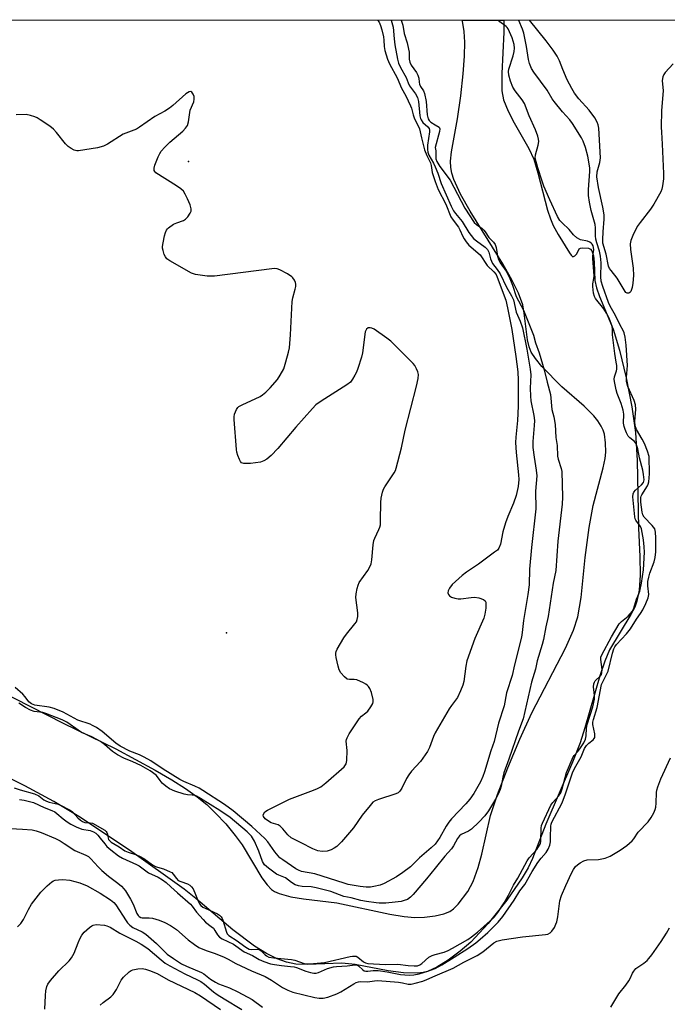
# Model space of a CAD drawing. Units: inches. Extents: x 1273765 to 1279765, y 529451 to 533452.
# Drawn here: x 1274865 to 1275076, y 533131 to 533452 of the extents above; entities that cross this region are included whole.
import ezdxf

# ---------------------------------------------------------------- set-up
doc = ezdxf.new("R2010")
doc.units = ezdxf.units.IN
doc.header["$MEASUREMENT"] = 0
for name, color, linetype in [('ELEV-Spot Elevation', 7, 'Continuous'), ('HYDRO-Stream Poly Centerlines', 142, 'Continuous'), ('HYDRO-Water Body', 4, 'Continuous'), ('NTRL-Trees', 3, 'Continuous'), ('Undefined', 1, 'Continuous')]:
    doc.layers.add(name, color=color, linetype=linetype)

msp = doc.modelspace()

# ---------------------------------------------------------------- linework, layer by layer
at = {"layer": 'ELEV-Spot Elevation'}
for p in [(1274919.7, 533405.4, 330.32), (1274932, 533251.9, 329.4)]:
    msp.add_point(p, dxfattribs=at)
at = {"layer": 'HYDRO-Stream Poly Centerlines'}
for points in [[(1275022.34, 533451.45), (1275022.34, 533447.51), (1275021.76, 533434.09), (1275021.76, 533428.37), (1275022.32, 533425.48), (1275023.75, 533421.78), (1275025.72, 533417.95), (1275030.47, 533409.63), (1275032.12, 533406.14), (1275033.5, 533401.72), (1275036.64, 533389.58), (1275037.57, 533386.7), (1275038.47, 533384.54), (1275040.08, 533381.65), (1275043.82, 533375.68), (1275044.32, 533374.92), (1275044.89, 533374.4), (1275045.55, 533374.72), (1275046.17, 533375.36), (1275046.91, 533376.96), (1275047.36, 533377.22), (1275048, 533377.34), (1275050, 533377.18), (1275050.61, 533376.89), (1275051.07, 533376.36), (1275051.62, 533374.74), (1275051.83, 533372.62), (1275052.03, 533366.61), (1275052.59, 533364.28), (1275053.56, 533361.44), (1275058.01, 533350.77), (1275060.09, 533343.93), (1275062.24, 533334.98), (1275064.06, 533325.57), (1275065.27, 533317.13), (1275065.83, 533308.03), (1275066.23, 533286.01), (1275066.69, 533276.74), (1275066.76, 533270.72), (1275066.45, 533265.77), (1275065.75, 533262.2), (1275065.01, 533260.28), (1275063.76, 533257.85), (1275056.84, 533246.36), (1275055.27, 533242.73), (1275053.6, 533237.9), (1275048.78, 533220.96), (1275047.23, 533216.08), (1275044.72, 533209.8), (1275036.08, 533189.68), (1275031.74, 533178.42), (1275030.26, 533175.41), (1275028.4, 533172.2), (1275023.39, 533164.86), (1275017.29, 533157.26), (1275011.58, 533151.2), (1275008.15, 533148.26), (1275004.22, 533145.38), (1275000.52, 533143.09), (1274997.51, 533141.7), (1274996.08, 533141.31), (1274994.22, 533141.08), (1274989.7, 533141.19), (1274984.74, 533141.9), (1274973.94, 533143.94), (1274969.61, 533144.4), (1274958.57, 533143.95), (1274954.61, 533144.04), (1274951.63, 533144.65), (1274948.53, 533145.78), (1274945.04, 533147.53), (1274941.18, 533149.94), (1274934.11, 533155.23), (1274922.02, 533165.47), (1274918.28, 533168.45), (1274900.42, 533181.16), (1274883.98, 533192.09), (1274875.86, 533196.97), (1274866.42, 533202.1), (1274856.81, 533206.84)], [(1274857.45, 533233.36), (1274878.85, 533222.51), (1274896.02, 533214.12), (1274908.86, 533207.26), (1274914.27, 533204.09), (1274918.65, 533201.29), (1274922.53, 533198.54), (1274925.6, 533196.05), (1274928.5, 533193.24), (1274931.78, 533189.69), (1274934.91, 533185.98), (1274937.19, 533182.93), (1274943.57, 533172.18), (1274945.26, 533169.88), (1274946.73, 533168.39), (1274947.73, 533167.71), (1274949.18, 533167.03), (1274953.02, 533165.94), (1274957.08, 533165.29), (1274967.98, 533164.05), (1274985.29, 533160.29), (1274989.88, 533159.55), (1274993.35, 533159.27), (1274996.58, 533159.38), (1274999.97, 533159.79), (1275002.84, 533160.43), (1275004.84, 533161.23), (1275006, 533162.07), (1275007.52, 533163.61), (1275010.7, 533167.74), (1275012.44, 533170.97), (1275014.05, 533175.51), (1275015.18, 533179.81), (1275018.08, 533192.48), (1275020.32, 533199.28), (1275023.64, 533207.97), (1275027.59, 533217.34), (1275031.53, 533225.9), (1275042.47, 533246.97), (1275045.05, 533252.82), (1275046.49, 533257.16), (1275047.57, 533263.4), (1275048.88, 533276.48), (1275050.21, 533286.27), (1275051.49, 533293.41), (1275054.76, 533305.64), (1275055.38, 533308.68), (1275055.61, 533310.77), (1275055.53, 533313.84), (1275055.18, 533316.63), (1275054.78, 533317.94), (1275054.13, 533319.27), (1275053.04, 533320.92), (1275051.69, 533322.56), (1275048.5, 533325.75), (1275041.3, 533332.04), (1275034.79, 533338.6), (1275032.65, 533341.22), (1275031.33, 533343.33), (1275030.68, 533345.02), (1275030.14, 533347.37), (1275029.03, 533355.97), (1275028.52, 533358.73), (1275027.18, 533362.48), (1275025.01, 533366.91), (1275022.04, 533372.08), (1275017.24, 533379.79), (1275011.39, 533389.18), (1275008.24, 533394.8), (1275006.12, 533399.54), (1275005.47, 533401.58), (1275005.11, 533403.44), (1275005.05, 533405.49), (1275005.34, 533408.55), (1275007.28, 533419.28), (1275008.36, 533426.79), (1275009.18, 533433.99), (1275009.6, 533439.66), (1275009.67, 533444.24), (1275009.41, 533447.73), (1275008.91, 533451.08), (1275008.83, 533451.45)]]:
    msp.add_lwpolyline(points, dxfattribs=at)
at = {"layer": 'HYDRO-Water Body'}
msp.add_lwpolyline([(1274857.45, 533233.36), (1274878.85, 533222.51), (1274896.02, 533214.12), (1274908.86, 533207.26), (1274914.27, 533204.09), (1274918.65, 533201.29), (1274922.53, 533198.54), (1274925.6, 533196.05), (1274928.5, 533193.24), (1274931.78, 533189.69), (1274934.91, 533185.98), (1274937.19, 533182.93), (1274943.57, 533172.18), (1274945.26, 533169.88), (1274946.73, 533168.39), (1274947.73, 533167.71), (1274949.18, 533167.03), (1274953.02, 533165.94), (1274957.08, 533165.29), (1274967.98, 533164.05), (1274985.29, 533160.29), (1274989.88, 533159.55), (1274993.35, 533159.27), (1274996.58, 533159.38), (1274999.97, 533159.79), (1275002.84, 533160.43), (1275004.84, 533161.23), (1275006, 533162.07), (1275007.52, 533163.61), (1275010.7, 533167.74), (1275012.44, 533170.97), (1275014.05, 533175.51), (1275015.18, 533179.81), (1275018.08, 533192.48), (1275020.32, 533199.28), (1275023.64, 533207.97), (1275027.59, 533217.34), (1275031.53, 533225.9), (1275042.47, 533246.97), (1275045.05, 533252.82), (1275046.49, 533257.16), (1275047.57, 533263.4), (1275048.88, 533276.48), (1275050.21, 533286.27), (1275051.49, 533293.41), (1275054.76, 533305.64), (1275055.38, 533308.68), (1275055.61, 533310.77), (1275055.53, 533313.84), (1275055.18, 533316.63), (1275054.78, 533317.94), (1275054.13, 533319.27), (1275053.04, 533320.92), (1275051.69, 533322.56), (1275048.5, 533325.75), (1275041.3, 533332.04), (1275034.79, 533338.6), (1275032.65, 533341.22), (1275031.33, 533343.33), (1275030.68, 533345.02), (1275030.14, 533347.37), (1275029.03, 533355.97), (1275028.52, 533358.73), (1275027.18, 533362.48), (1275025.01, 533366.91), (1275022.04, 533372.08), (1275017.24, 533379.79), (1275011.39, 533389.18), (1275008.24, 533394.8), (1275006.12, 533399.54), (1275005.47, 533401.58), (1275005.11, 533403.44), (1275005.05, 533405.49), (1275005.34, 533408.55), (1275007.28, 533419.28), (1275008.36, 533426.79), (1275009.18, 533433.99), (1275009.6, 533439.66), (1275009.67, 533444.24), (1275009.41, 533447.73), (1275008.91, 533451.08), (1275008.83, 533451.45), (1275022.34, 533451.45), (1275022.34, 533447.51), (1275021.76, 533434.09), (1275021.76, 533428.37), (1275022.32, 533425.48), (1275023.75, 533421.78), (1275025.72, 533417.95), (1275030.47, 533409.63), (1275032.12, 533406.14), (1275033.5, 533401.72), (1275036.64, 533389.58), (1275037.57, 533386.7), (1275038.47, 533384.54), (1275040.08, 533381.65), (1275043.82, 533375.68), (1275044.32, 533374.92), (1275044.89, 533374.4), (1275045.55, 533374.72), (1275046.17, 533375.36), (1275046.91, 533376.96), (1275047.36, 533377.22), (1275048, 533377.34), (1275050, 533377.18), (1275050.61, 533376.89), (1275051.07, 533376.36), (1275051.62, 533374.74), (1275051.83, 533372.62), (1275052.03, 533366.61), (1275052.59, 533364.28), (1275053.56, 533361.44), (1275058.01, 533350.77), (1275060.09, 533343.93), (1275062.24, 533334.98), (1275064.06, 533325.57), (1275065.27, 533317.13), (1275065.83, 533308.03), (1275066.23, 533286.01), (1275066.69, 533276.74), (1275066.76, 533270.72), (1275066.45, 533265.77), (1275065.75, 533262.2), (1275065.01, 533260.28), (1275063.76, 533257.85), (1275056.84, 533246.36), (1275055.27, 533242.73), (1275053.6, 533237.9), (1275048.78, 533220.96), (1275047.23, 533216.08), (1275044.72, 533209.8), (1275036.08, 533189.68), (1275031.74, 533178.42), (1275030.26, 533175.41), (1275028.4, 533172.2), (1275023.39, 533164.86), (1275017.29, 533157.26), (1275011.58, 533151.2), (1275008.15, 533148.26), (1275004.22, 533145.38), (1275000.52, 533143.09), (1274997.51, 533141.7), (1274996.08, 533141.31), (1274994.22, 533141.08), (1274989.7, 533141.19), (1274984.74, 533141.9), (1274973.94, 533143.94), (1274969.61, 533144.4), (1274958.57, 533143.95), (1274954.61, 533144.04), (1274951.63, 533144.65), (1274948.53, 533145.78), (1274945.04, 533147.53), (1274941.18, 533149.94), (1274934.11, 533155.23), (1274922.02, 533165.47), (1274918.28, 533168.45), (1274900.42, 533181.16), (1274883.98, 533192.09), (1274875.86, 533196.97), (1274866.42, 533202.1), (1274856.81, 533206.84)], dxfattribs=at)
at = {"layer": 'NTRL-Trees'}
msp.add_polyline3d([(1273764.85, 532327.05, 0), (1273764.94, 533451.58, 0), (1276866.55, 533451.27, 0)], dxfattribs=at)
at = {"layer": 'Undefined'}
msp.add_line((1275000, 533409.93, 326), (1275000, 533409.91, 326), dxfattribs=at)
for points, elevation in [([(1274981.28, 533451.46), (1274981.75, 533450.72), (1274982.22, 533449.73), (1274982.66, 533448.33), (1274983.19, 533446.03), (1274983.33, 533444.94), (1274983.45, 533442.81), (1274983.65, 533441.52), (1274984.46, 533438.7), (1274985.1, 533437.21), (1274987.59, 533432.66), (1274989.1, 533429.33), (1274990.48, 533426.79), (1274992.01, 533423.55), (1274992.3, 533422.73), (1274992.81, 533420.57), (1274993.13, 533419.6), (1274994.92, 533416), (1274995.51, 533413.15), (1274996.59, 533409.25), (1274997.25, 533407.35), (1274998.46, 533404.96), (1274998.68, 533404.12), (1274999.08, 533401.8), (1275000, 533398.94)], 330), ([(1274985.67, 533451.46), (1274986.32, 533449.1), (1274986.64, 533445.38), (1274986.9, 533443.41), (1274987.72, 533438.71), (1274988.06, 533437.41), (1274988.71, 533435.98), (1274990.54, 533432.71), (1274991.18, 533430.98), (1274991.61, 533430.05), (1274993.57, 533427.46), (1274994.27, 533426.26), (1274994.6, 533424.91), (1274995.05, 533420.25), (1274995.24, 533419.43), (1274995.43, 533418.97), (1274996.02, 533418.15), (1274997.67, 533416.73), (1274998.06, 533416.15), (1274998.16, 533415.64), (1274998.15, 533415.1), (1274997.47, 533410.75), (1274997.47, 533409.3), (1274997.64, 533408.45), (1274997.98, 533407.45), (1274999.46, 533404.82), (1275000, 533403.71)], 328), ([(1274988.91, 533451.46), (1274989.43, 533449.83), (1274989.96, 533447.08), (1274990.85, 533444.08), (1274991.38, 533441.99), (1274991.51, 533440.96), (1274991.52, 533438.69), (1274991.71, 533437.72), (1274992.17, 533436.72), (1274993.91, 533434.39), (1274994.42, 533433.57), (1274994.74, 533432.54), (1274994.79, 533431.2), (1274994.92, 533430.56), (1274995.28, 533429.85), (1274996.17, 533428.44), (1274996.54, 533427.58), (1274997.03, 533424.98), (1274997.43, 533420.57), (1274997.74, 533419.32), (1274998.05, 533418.75), (1274998.58, 533418.19), (1275000, 533417.31)], 326), ([(1275000, 533147.2), (1275003, 533147.98), (1275004.3, 533148.48), (1275005.7, 533149.2), (1275010.69, 533152.11), (1275011.86, 533152.93), (1275013.8, 533154.49), (1275017.94, 533158.13), (1275019.2, 533159.34), (1275020.42, 533160.87), (1275022.49, 533163.96), (1275023.91, 533166.49), (1275025.52, 533169.73), (1275026.89, 533172.08), (1275029.94, 533177.66), (1275030.67, 533178.63), (1275033.12, 533181.42), (1275034.02, 533182.79), (1275034.27, 533183.38), (1275034.43, 533184.05), (1275034.5, 533188.33), (1275034.64, 533189.14), (1275034.95, 533189.99), (1275037.73, 533195.84), (1275038.33, 533196.63), (1275040.23, 533198.72), (1275040.94, 533199.79), (1275041.4, 533201.09), (1275042.8, 533206.42), (1275045, 533211.57), (1275045.25, 533211.98), (1275046.35, 533213.15), (1275047.15, 533214.21), (1275048.39, 533216.15), (1275048.93, 533217.31), (1275049.17, 533218.37), (1275049.35, 533220.94), (1275049.54, 533222.08), (1275051.35, 533227.88), (1275051.94, 533230.28), (1275051.96, 533231.5), (1275051.56, 533234.39), (1275051.64, 533235.37), (1275051.86, 533235.91), (1275052.11, 533236.29), (1275053.91, 533237.95), (1275054.19, 533238.38), (1275054.35, 533238.87), (1275054.37, 533240.01), (1275053.92, 533243.29), (1275054, 533243.99), (1275054.27, 533244.81), (1275057.41, 533250.61), (1275059.99, 533254.81), (1275060.7, 533255.58), (1275062.85, 533257.38), (1275063.58, 533258.09), (1275064.3, 533259.03), (1275064.73, 533260), (1275065.55, 533262.93), (1275066.35, 533264.66), (1275066.65, 533265.48), (1275067.24, 533268.09), (1275067.83, 533272.44), (1275068.16, 533278.19), (1275068.11, 533279.89), (1275067.89, 533282.2), (1275067.2, 533285.79), (1275066.85, 533286.57), (1275065.39, 533288.58), (1275065.16, 533289.07), (1275065.01, 533289.65), (1275064.39, 533296.16), (1275064.49, 533297.17), (1275064.76, 533297.76), (1275065.3, 533298.38), (1275067.23, 533300.1), (1275067.87, 533300.92), (1275068.08, 533301.77), (1275067.92, 533303.5), (1275067.62, 533304.94), (1275066.6, 533308.86), (1275066, 533311.88), (1275065.6, 533313.2), (1275065.33, 533313.73), (1275064.9, 533314.25), (1275063.45, 533315.39), (1275062.92, 533315.93), (1275062.28, 533317.04), (1275061.86, 533318.1), (1275061.56, 533319.15), (1275061.39, 533320.2), (1275061.42, 533323.14), (1275061.25, 533324.44), (1275060.64, 533326.6), (1275059.3, 533329.9), (1275058.94, 533331.09), (1275058.38, 533333.8), (1275058.3, 533334.54), (1275058.39, 533335.27), (1275059.11, 533337.22), (1275059.17, 533337.8), (1275059.13, 533338.93), (1275059.02, 533340.09), (1275058.54, 533342.88), (1275057.84, 533348.14), (1275057.77, 533348.98), (1275057.8, 533350.83), (1275057.63, 533351.82), (1275056.65, 533354.36), (1275055.85, 533356.06), (1275054.98, 533357.4), (1275052.28, 533360.78), (1275051.92, 533361.49), (1275051.62, 533362.5), (1275051.35, 533364.7), (1275051.4, 533365.56), (1275051.74, 533367.32), (1275051.79, 533368.19), (1275051.33, 533373.77), (1275051.36, 533374.64), (1275051.68, 533376.66), (1275051.63, 533377.44), (1275051.5, 533377.91), (1275051.17, 533378.53), (1275050.8, 533378.86), (1275050.35, 533379.13), (1275049.6, 533379.41), (1275047.38, 533379.86), (1275046.16, 533380.58), (1275045.1, 533381.55), (1275043.7, 533383.24), (1275041.42, 533385.38), (1275040.66, 533386.21), (1275039.91, 533387.46), (1275037.36, 533392.88), (1275035.43, 533397.36), (1275034.82, 533398.95), (1275033.4, 533403.38), (1275032.62, 533406.48), (1275032.7, 533407.59), (1275033.51, 533410.73), (1275033.73, 533411.87), (1275033.71, 533412.68), (1275033.47, 533413.64), (1275032.68, 533415.76), (1275030.68, 533420.26), (1275029.11, 533424.3), (1275028.4, 533425.47), (1275026.11, 533428.42), (1275025.36, 533429.56), (1275024.53, 533431.6), (1275024, 533433.49), (1275023.86, 533434.68), (1275023.96, 533435.46), (1275025.4, 533439.82), (1275025.74, 533441.2), (1275025.82, 533442.34), (1275025.7, 533443.5), (1275025.11, 533445.71), (1275023.78, 533448.6), (1275023.48, 533449.03), (1275023.09, 533449.4), (1275021.06, 533450.89), (1275020.67, 533451.45)], 326), ([(1275000, 533142.67), (1275002.15, 533143.82), (1275006.23, 533146.3), (1275010.6, 533149.16), (1275013.21, 533150.99), (1275014.72, 533152.18), (1275017.17, 533154.35), (1275020.56, 533157.76), (1275022.03, 533159.51), (1275025.7, 533164.86), (1275027.56, 533167.87), (1275029.21, 533169.94), (1275031.64, 533174.19), (1275033.47, 533177.16), (1275034.51, 533178.54), (1275036.15, 533180.43), (1275036.83, 533181.51), (1275037.32, 533182.77), (1275037.55, 533183.84), (1275037.63, 533185.27), (1275037.66, 533189.03), (1275037.75, 533189.64), (1275037.97, 533190.32), (1275041.37, 533196.54), (1275042.49, 533199.5), (1275044.74, 533206.3), (1275045.42, 533207.73), (1275047.61, 533211.56), (1275048.6, 533214.24), (1275049.31, 533215.26), (1275050.05, 533215.97), (1275051.52, 533217.14), (1275051.83, 533217.53), (1275051.97, 533217.87), (1275052.03, 533218.29), (1275051.98, 533219.01), (1275051.4, 533222.13), (1275051.41, 533222.84), (1275051.54, 533223.67), (1275052.76, 533227.58), (1275054.15, 533235.14), (1275055.87, 533238.4), (1275056.32, 533239.47), (1275057.81, 533245.35), (1275058.24, 533246.72), (1275058.56, 533247.38), (1275059.06, 533248.11), (1275062.34, 533251.61), (1275063.64, 533253.19), (1275065.59, 533256.42), (1275066.94, 533258.2), (1275067.64, 533259.37), (1275068.66, 533261.44), (1275069.43, 533263.31), (1275069.63, 533264.4), (1275069.3, 533267.2), (1275069.31, 533268.63), (1275069.56, 533270.01), (1275069.91, 533271.37), (1275071.32, 533275.07), (1275071.7, 533276.45), (1275071.88, 533278.3), (1275071.9, 533282.91), (1275071.82, 533284.69), (1275071.71, 533285.25), (1275071.51, 533285.75), (1275070.69, 533286.84), (1275068.1, 533289.61), (1275067.67, 533290.34), (1275067.43, 533291.22), (1275067.04, 533294.43), (1275067.01, 533295.98), (1275067.11, 533296.43), (1275067.32, 533296.89), (1275069.13, 533299.79), (1275069.36, 533300.32), (1275069.56, 533301.13), (1275069.79, 533303.67), (1275069.69, 533309.39), (1275069.22, 533311.12), (1275068.21, 533313.55), (1275067.44, 533315.03), (1275065.61, 533318.16), (1275065.15, 533319.33), (1275065.09, 533320.74), (1275065.38, 533324.79), (1275065.28, 533326.16), (1275064.83, 533327.55), (1275062.78, 533332.11), (1275062.5, 533332.94), (1275062.36, 533333.72), (1275062.32, 533335.11), (1275062.6, 533337.71), (1275062.62, 533338.97), (1275062.17, 533345.62), (1275061.85, 533348.2), (1275061.59, 533349.6), (1275061.3, 533350.35), (1275060.27, 533352.12), (1275058.78, 533355.31), (1275057.04, 533358.33), (1275056.48, 533359.46), (1275054.57, 533364.71), (1275054.07, 533366.42), (1275053.92, 533367.84), (1275054.05, 533372.37), (1275053.9, 533374.61), (1275053.57, 533376.18), (1275052.62, 533378.96), (1275052.34, 533380.08), (1275052.21, 533381.19), (1275052.23, 533383.79), (1275052.13, 533384.91), (1275050.87, 533389.45), (1275050.32, 533392.19), (1275049.99, 533394.38), (1275049.91, 533396.33), (1275050.42, 533402.11), (1275050.42, 533403.29), (1275049.77, 533407.17), (1275048.98, 533409.98), (1275048.22, 533412.04), (1275047.68, 533413.15), (1275044.75, 533417.75), (1275043.84, 533418.95), (1275041.46, 533421.54), (1275038.73, 533424.89), (1275038.11, 533425.81), (1275036.45, 533428.66), (1275032.1, 533434.44), (1275031.37, 533435.69), (1275030.75, 533437.29), (1275030.37, 533438.66), (1275029.73, 533442.87), (1275028.91, 533447.23), (1275028.49, 533448.47), (1275027.25, 533451.3), (1275027.2, 533451.45)], 328), ([(1275000, 533219.41), (1274999.47, 533218.18), (1274998.17, 533214.57), (1274997.54, 533213.27), (1274995.2, 533209.99), (1274992.35, 533206.86), (1274991.46, 533205.71), (1274990.7, 533204.47), (1274989.13, 533201.32), (1274988.51, 533200.36), (1274988, 533199.88), (1274987.24, 533199.49), (1274981.55, 533197.68), (1274980.46, 533197.23), (1274979.75, 533196.77), (1274978.79, 533195.73), (1274976.29, 533192.56), (1274973.38, 533188.42), (1274969.48, 533183.9), (1274968.03, 533182.41), (1274967.1, 533181.78), (1274966.1, 533181.24), (1274964.8, 533180.81), (1274963.19, 533180.7), (1274961.81, 533180.94), (1274960.21, 533181.57), (1274956.42, 533183.59), (1274953.14, 533185.22), (1274952.05, 533186.14), (1274950.37, 533188.14), (1274949.57, 533188.94), (1274948.85, 533189.36), (1274946.64, 533190.11), (1274945.69, 533190.57), (1274944.67, 533191.36), (1274944.09, 533192.12), (1274943.98, 533192.51), (1274944.06, 533192.89), (1274944.58, 533193.59), (1274945.39, 533194.14), (1274947.77, 533195.43), (1274952.58, 533197.72), (1274960.4, 533200.69), (1274961.73, 533201.27), (1274962.75, 533201.83), (1274964.39, 533203.04), (1274970.33, 533208.34), (1274971, 533209.22), (1274971.27, 533210.31), (1274971.39, 533213.57), (1274971.08, 533216.69), (1274971.13, 533217.22), (1274971.3, 533217.75), (1274972, 533219.01), (1274975.24, 533223.95), (1274976.02, 533224.81), (1274977.44, 533225.86), (1274978.07, 533226.44), (1274979.06, 533227.78), (1274979.71, 533228.97), (1274979.85, 533229.47), (1274979.83, 533230.26), (1274979.28, 533232.45), (1274978.76, 533233.77), (1274978.28, 533234.47), (1274977.89, 533234.88), (1274977.45, 533235.23), (1274976.69, 533235.67), (1274974.52, 533236.58), (1274973.68, 533236.77), (1274972.06, 533236.72), (1274971.31, 533236.88), (1274970.46, 533237.56), (1274969.3, 533238.92), (1274968.71, 533239.93), (1274968.37, 533241.05), (1274967.73, 533243.94), (1274967.63, 533244.79), (1274967.65, 533245.34), (1274967.8, 533245.86), (1274968.14, 533246.62), (1274970.32, 533250.33), (1274971.16, 533251.5), (1274973.89, 533254.83), (1274974.35, 533255.54), (1274974.65, 533256.27), (1274974.83, 533257.29), (1274974.83, 533258.41), (1274974.13, 533263.43), (1274974.23, 533264.6), (1274974.6, 533266.36), (1274974.93, 533267.5), (1274975.28, 533268.3), (1274978.08, 533272.2), (1274978.77, 533273.37), (1274979.17, 533274.36), (1274979.39, 533275.72), (1274979.8, 533280.55), (1274980.02, 533281.95), (1274980.31, 533282.75), (1274981.72, 533285.55), (1274981.99, 533286.33), (1274982.17, 533287.13), (1274982.25, 533288.57), (1274982.28, 533294.37), (1274982.47, 533295.77), (1274982.89, 533297.69), (1274983.22, 533298.73), (1274983.59, 533299.46), (1274986.65, 533304.02), (1274987.06, 533304.77), (1274987.36, 533305.59), (1274989.01, 533312.2), (1274990.28, 533317.88), (1274993.95, 533332.25), (1274994.47, 533334.74), (1274994.55, 533336.1), (1274994.35, 533336.9), (1274993.9, 533337.94), (1274993.36, 533338.94), (1274992.84, 533339.63), (1274985.6, 533346.85), (1274984.28, 533347.92), (1274980.15, 533350.77), (1274979.39, 533351.14), (1274978.88, 533351.28), (1274978.19, 533351.22), (1274977.65, 533350.8), (1274977.41, 533350.38), (1274977.26, 533349.89), (1274976.32, 533343.11), (1274975.97, 533341.67), (1274974.84, 533337.96), (1274974.43, 533336.84), (1274973.9, 533335.78), (1274973.13, 533334.49), (1274972.42, 533333.56), (1274971.29, 533332.67), (1274962.85, 533327.35), (1274961.19, 533326.15), (1274960.05, 533324.97), (1274954.64, 533318.92), (1274948.77, 533311.92), (1274946.61, 533309.69), (1274945.17, 533308.43), (1274944.19, 533307.9), (1274943.11, 533307.53), (1274939.83, 533307.07), (1274938.72, 533307.02), (1274937.65, 533307.09), (1274936.98, 533307.33), (1274936.65, 533307.68), (1274936.27, 533308.37), (1274935.77, 533309.69), (1274935.46, 533310.78), (1274935.32, 533311.66), (1274934.54, 533321.41), (1274934.53, 533322.29), (1274934.65, 533323.12), (1274935.3, 533324.6), (1274935.75, 533325.25), (1274936.11, 533325.59), (1274937.17, 533326.19), (1274943.03, 533328.92), (1274943.76, 533329.38), (1274944.86, 533330.31), (1274946.31, 533331.75), (1274948.61, 533334.42), (1274949.58, 533335.87), (1274950.69, 533337.91), (1274951.43, 533340.15), (1274952.27, 533343.32), (1274952.57, 533344.76), (1274952.94, 533348.97), (1274953.49, 533359.83), (1274953.67, 533360.96), (1274954.45, 533363.78), (1274954.58, 533364.65), (1274954.58, 533365.48), (1274954.48, 533366.02), (1274954.15, 533366.81), (1274953.67, 533367.52), (1274953.3, 533367.9), (1274951.94, 533368.78), (1274949.47, 533370.11), (1274948.52, 533370.47), (1274947.66, 533370.53), (1274946.78, 533370.46), (1274928.16, 533368.09), (1274926.98, 533368.02), (1274925.8, 533368.1), (1274922, 533368.66), (1274920.61, 533369.09), (1274913.55, 533373.01), (1274912.61, 533373.69), (1274912.13, 533374.34), (1274911.8, 533375.09), (1274911.39, 533376.42), (1274911.23, 533377.23), (1274911.22, 533377.78), (1274911.38, 533378.9), (1274911.91, 533381.15), (1274912.21, 533382.25), (1274912.52, 533383.02), (1274912.82, 533383.46), (1274913.21, 533383.84), (1274914.81, 533384.96), (1274915.82, 533385.46), (1274918, 533386.19), (1274918.71, 533386.61), (1274919.48, 533387.41), (1274920.27, 533388.54), (1274920.55, 533389.27), (1274920.54, 533390.02), (1274920.19, 533391.3), (1274919.4, 533393.21), (1274918.64, 533394.8), (1274918, 533395.73), (1274917.16, 533396.5), (1274915.76, 533397.52), (1274909.08, 533401.76), (1274908.7, 533402.11), (1274908.45, 533402.5), (1274908.44, 533403.21), (1274908.76, 533404.26), (1274909.83, 533406.97), (1274910.32, 533408.02), (1274910.8, 533408.74), (1274911.97, 533410.05), (1274913.64, 533411.73), (1274917.83, 533415.29), (1274918.74, 533416.3), (1274919.31, 533417.18), (1274919.64, 533418.3), (1274920.27, 533422.12), (1274921.38, 533424.84), (1274921.56, 533425.67), (1274921.47, 533426.52), (1274921.19, 533427.32), (1274920.77, 533427.97), (1274920.44, 533428.17), (1274919.86, 533428.1), (1274918.76, 533427.41), (1274914.57, 533423.61), (1274913.45, 533422.72), (1274911.96, 533421.78), (1274908.68, 533420.08), (1274903.69, 533416.57), (1274902.69, 533415.95), (1274898.42, 533414.29), (1274893.25, 533411.06), (1274891.96, 533410.39), (1274890.08, 533409.86), (1274883.84, 533408.87), (1274883.28, 533408.9), (1274882.46, 533409.13), (1274881.41, 533409.63), (1274880.43, 533410.27), (1274879.61, 533411.12), (1274876.67, 533414.88), (1274875.68, 533415.97), (1274874.54, 533416.87), (1274871.4, 533419), (1274870.42, 533419.62), (1274869.63, 533420), (1274868.22, 533420.42), (1274866.76, 533420.68), (1274863.51, 533420.61)], 330), ([(1275000, 533417.31), (1275001.27, 533416.57), (1275001.46, 533416.35), (1275001.57, 533415.99), (1275001.44, 533415.2), (1275000, 533409.93)], 326), ([(1275000, 533409.91), (1275000.15, 533409.47), (1275000.24, 533408.88), (1275000.28, 533406.3), (1275000.57, 533405.4), (1275001.58, 533403.81), (1275004.85, 533399.38), (1275009.66, 533390.2), (1275012.7, 533385.54), (1275013.43, 533384.88), (1275015.27, 533383.61), (1275015.89, 533383.08), (1275016.34, 533382.49), (1275017.47, 533380.68), (1275018.99, 533379.17), (1275019.55, 533378.38), (1275019.88, 533377.42), (1275020.28, 533374.62), (1275020.62, 533373.48), (1275021.18, 533372.45), (1275023.15, 533369.69), (1275024.15, 533367.82), (1275025.15, 533365.14), (1275026.39, 533361.46), (1275028.75, 533356.99), (1275032.05, 533348.88), (1275032.72, 533346.38), (1275033.84, 533343.05), (1275035.53, 533337.52), (1275036.48, 533333.51), (1275037.55, 533329.52), (1275038.05, 533324.66), (1275038.68, 533322.27), (1275039.09, 533319.81), (1275039.28, 533315.51), (1275039.8, 533312.88), (1275039.88, 533309.44), (1275040.11, 533308.44), (1275041.09, 533305.45), (1275041.3, 533304.47), (1275041.51, 533296.11), (1275041.4, 533293.88), (1275039.98, 533281.75), (1275039.32, 533272.2), (1275038.44, 533268.08), (1275036.81, 533257.2), (1275036.01, 533253.86), (1275035.29, 533249.8), (1275034.84, 533248.09), (1275033.2, 533242.86), (1275032.73, 533240.1), (1275031.42, 533235.86), (1275028.66, 533223.97), (1275027.13, 533219.86), (1275024.06, 533210.83), (1275022.4, 533206.36), (1275022.03, 533204.89), (1275021.48, 533202.01), (1275021.17, 533200.9), (1275020.51, 533199.35), (1275019.67, 533197.8), (1275017.37, 533193.98), (1275016.17, 533192.35), (1275014.24, 533190.27), (1275011.89, 533188.02), (1275010.92, 533187.38), (1275008.53, 533186.3), (1275007.9, 533185.81), (1275007.24, 533184.91), (1275006.01, 533182.57), (1275005.38, 533181.6), (1275003.18, 533179.24), (1275000, 533175.31)], 326), ([(1275000, 533403.71), (1275000.92, 533401.61), (1275002.01, 533398.28), (1275005.27, 533390.86), (1275006.02, 533389.39), (1275006.64, 533388.51), (1275008.79, 533385.92), (1275011.02, 533382.32), (1275012.55, 533380.36), (1275013.43, 533379.55), (1275016.35, 533377.46), (1275017.08, 533376.71), (1275017.45, 533375.9), (1275017.99, 533373.72), (1275018.31, 533372.95), (1275018.73, 533372.23), (1275020.25, 533370.23), (1275021.2, 533368.8), (1275023.27, 533364.49), (1275024.92, 533361.68), (1275025.48, 533360.34), (1275026.42, 533356.39), (1275027.72, 533353.44), (1275028.41, 533351.23), (1275029.9, 533344.33), (1275030.99, 533337.76), (1275031.12, 533335.97), (1275030.95, 533331.6), (1275031.02, 533329.02), (1275031.22, 533327.45), (1275032.16, 533322.67), (1275032.32, 533321.06), (1275032.28, 533319.45), (1275031.86, 533314.26), (1275031.85, 533312.28), (1275032.24, 533309.14), (1275032.96, 533304.91), (1275033.08, 533303.05), (1275032.72, 533298.08), (1275032.82, 533292.26), (1275031.34, 533279.73), (1275030.73, 533272.64), (1275030.6, 533267.57), (1275030.25, 533264.42), (1275028.81, 533255.92), (1275028.37, 533252.04), (1275028.09, 533250.48), (1275025.82, 533241.47), (1275025.1, 533238.03), (1275023.27, 533232.37), (1275022.44, 533228.11), (1275020.66, 533222.49), (1275019.22, 533216.5), (1275018.19, 533213.55), (1275016.1, 533206.72), (1275015.51, 533205.14), (1275014.75, 533203.37), (1275012.64, 533199.65), (1275011.34, 533197.79), (1275010.02, 533196.26), (1275005.37, 533191.4), (1275004.47, 533190.32), (1275003.58, 533188.95), (1275001.57, 533185.32), (1275000, 533183.12)], 328), ([(1275000, 533398.94), (1275001.02, 533396.31), (1275003.54, 533391.5), (1275005.14, 533387.43), (1275005.87, 533386.29), (1275007.65, 533384.02), (1275008.09, 533383.14), (1275008.98, 533380.99), (1275009.41, 533380.23), (1275010.07, 533379.28), (1275011.01, 533378.17), (1275014.62, 533374.98), (1275017, 533371.52), (1275019.14, 533369.48), (1275019.85, 533368.6), (1275020.26, 533367.74), (1275023, 533360.24), (1275023.6, 533357.8), (1275024.94, 533350.71), (1275026.31, 533341.93), (1275026.9, 533336.95), (1275027.01, 533334.16), (1275027.06, 533325.78), (1275026.82, 533321.05), (1275026.31, 533315.63), (1275026.23, 533313.89), (1275026.39, 533310.7), (1275027.16, 533303.41), (1275027.25, 533301.87), (1275027.03, 533299.58), (1275026.37, 533296.61), (1275025.54, 533294.12), (1275023.65, 533289.85), (1275022.88, 533287.77), (1275022.05, 533284.78), (1275021.29, 533280.76), (1275020.79, 533279.53), (1275020.27, 533278.89), (1275019.37, 533278.15), (1275014.1, 533274.32), (1275010.19, 533271.63), (1275008.82, 533270.55), (1275006.61, 533268.65), (1275005.55, 533267.62), (1275004.64, 533266.5), (1275004.22, 533265.61), (1275004.19, 533264.91), (1275004.38, 533264.43), (1275004.69, 533264), (1275005.34, 533263.56), (1275006.39, 533263.22), (1275007.51, 533263.04), (1275008.34, 533263.03), (1275011.73, 533263.46), (1275012.87, 533263.52), (1275014.26, 533263.3), (1275015.8, 533262.8), (1275016.35, 533262.38), (1275016.52, 533261.95), (1275016.56, 533261.16), (1275016.49, 533260.01), (1275016.23, 533257.96), (1275015.87, 533256.7), (1275012.88, 533250.05), (1275010.35, 533242.76), (1275009.97, 533241.04), (1275009.37, 533236.06), (1275009.05, 533234.93), (1275008.3, 533232.99), (1275007.31, 533230.84), (1275005.31, 533228.3), (1275004.56, 533227.22), (1275000, 533219.41)], 330), ([(1275000, 533183.12), (1274998.69, 533181.89), (1274994.94, 533178.7), (1274991.99, 533175.77), (1274989.52, 533173.84), (1274987.39, 533172.53), (1274983.4, 533170.31), (1274982.05, 533169.8), (1274980.08, 533169.29), (1274978.94, 533169.12), (1274977.57, 533169.16), (1274975.55, 533169.38), (1274971.7, 533170.01), (1274970.33, 533170.37), (1274960.83, 533173.41), (1274956.45, 533174.24), (1274955.49, 533174.6), (1274954.58, 533175.12), (1274950.36, 533177.98), (1274949.47, 533178.69), (1274947.76, 533180.64), (1274945.51, 533183.83), (1274944.55, 533184.93), (1274940.28, 533188.89), (1274934.23, 533193.98), (1274931.45, 533196.04), (1274924.35, 533200.57), (1274923.12, 533201.31), (1274921.72, 533202.03), (1274918.16, 533203.5), (1274916.9, 533204.13), (1274911.41, 533207.51), (1274907.43, 533210.23), (1274905.25, 533211.49), (1274903.72, 533212.23), (1274900.58, 533213.42), (1274897.43, 533215.05), (1274896.06, 533216.03), (1274891.56, 533219.78), (1274889.67, 533221.07), (1274888.44, 533221.79), (1274887.61, 533222.14), (1274883.66, 533223.45), (1274878.83, 533226.11), (1274875.95, 533227.31), (1274874.28, 533227.75), (1274869.57, 533228.42), (1274868.55, 533228.76), (1274867.68, 533229.45), (1274866.45, 533231.12), (1274865.68, 533231.97), (1274863.24, 533234.09)], 328), ([(1275000, 533175.31), (1274997.2, 533171.85), (1274992.86, 533166.75), (1274991.95, 533165.82), (1274990.97, 533165.15), (1274989.92, 533164.73), (1274988.91, 533164.49), (1274986.98, 533164.23), (1274983.92, 533163.89), (1274981.76, 533163.87), (1274980.75, 533163.96), (1274977.62, 533164.5), (1274975.78, 533164.75), (1274972.61, 533165.6), (1274970.28, 533166.09), (1274966.04, 533167.69), (1274961.29, 533168.91), (1274959.64, 533169.23), (1274956.65, 533169.38), (1274955.54, 533169.57), (1274954.47, 533169.9), (1274953.22, 533170.62), (1274951.27, 533172.1), (1274949.06, 533172.99), (1274948.34, 533173.38), (1274945.68, 533175.31), (1274944.46, 533176.38), (1274944.06, 533176.92), (1274943.77, 533177.5), (1274942.59, 533180.83), (1274941.14, 533184.12), (1274940.15, 533185.74), (1274938.83, 533187.13), (1274933.23, 533191.81), (1274929.83, 533194.05), (1274923.56, 533197.96), (1274922.28, 533198.7), (1274921.48, 533199.02), (1274920.89, 533199.11), (1274919.35, 533199.17), (1274918.23, 533199.38), (1274915.21, 533200.41), (1274913.49, 533201.16), (1274912.24, 533202.03), (1274911.14, 533203.02), (1274910.48, 533203.8), (1274909.63, 533205.09), (1274909.19, 533205.56), (1274907.21, 533207.01), (1274904.15, 533208.72), (1274901.5, 533209.96), (1274898.59, 533211.15), (1274896.58, 533212.21), (1274894.9, 533213.31), (1274892.29, 533215.56), (1274890.97, 533216.52), (1274888.14, 533218.05), (1274884.83, 533219.53), (1274881.18, 533222.13), (1274880.04, 533222.84), (1274878.48, 533223.56), (1274873.23, 533225.69), (1274872.21, 533225.94), (1274869.45, 533226.33), (1274868.16, 533226.74), (1274866.58, 533227.59), (1274864.4, 533229.06)], 326), ([(1274862.87, 533201.44), (1274864.86, 533200.8), (1274869.52, 533199.51), (1274870.95, 533198.86), (1274872.6, 533197.58), (1274873.43, 533197.09), (1274874.34, 533196.8), (1274877.27, 533196.09), (1274878.43, 533195.6), (1274880.3, 533194.67), (1274881.13, 533194.19), (1274881.78, 533193.7), (1274883.6, 533191.72), (1274884.45, 533190.94), (1274885.14, 533190.45), (1274885.93, 533190.19), (1274887.65, 533190.11), (1274888.37, 533189.93), (1274892.38, 533187.63), (1274892.87, 533187.2), (1274893.08, 533186.88), (1274893.25, 533186.39), (1274893.51, 533185.06), (1274893.66, 533184.67), (1274893.9, 533184.32), (1274894.54, 533183.8), (1274897.07, 533182.29), (1274898.96, 533180.99), (1274900, 533180.49), (1274902.69, 533179.69), (1274903.76, 533179.24), (1274905.08, 533178.45), (1274908, 533176.37), (1274908.96, 533175.82), (1274909.59, 533175.59), (1274911.58, 533175.08), (1274913.69, 533174.16), (1274914.21, 533173.84), (1274914.72, 533173.39), (1274915.76, 533171.89), (1274916.36, 533171.31), (1274917.15, 533170.92), (1274919.4, 533170.16), (1274920.15, 533169.75), (1274920.7, 533169.24), (1274921.14, 533168.53), (1274922.92, 533164.36), (1274923.3, 533163.65), (1274923.71, 533163.13), (1274924.29, 533162.65), (1274925.05, 533162.23), (1274929.07, 533160.44), (1274929.74, 533160.02), (1274930.34, 533159.46), (1274930.67, 533158.92), (1274930.89, 533158.38), (1274932.08, 533154.43), (1274932.32, 533153.93), (1274932.78, 533153.38), (1274935.5, 533151.64), (1274938.02, 533149.76), (1274938.87, 533149.22), (1274939.47, 533148.97), (1274940.06, 533148.85), (1274941.99, 533148.96), (1274942.74, 533148.84), (1274943.35, 533148.41), (1274944.64, 533147.05), (1274945.11, 533146.72), (1274945.84, 533146.36), (1274947.45, 533146.05), (1274953.22, 533145.53), (1274954.26, 533145.29), (1274957.38, 533144.29), (1274958.38, 533144.14), (1274959.16, 533144.11), (1274964, 533144.56), (1274972.28, 533146.49), (1274973.1, 533146.65), (1274973.8, 533146.68), (1274974.26, 533146.6), (1274974.85, 533146.3), (1274976.63, 533144.77), (1274977.32, 533144.46), (1274978.07, 533144.27), (1274983.7, 533143.88), (1274987.85, 533143.99), (1274991.22, 533143.57), (1274993.22, 533143.45), (1274994.21, 533143.55), (1274994.99, 533143.85), (1274995.7, 533144.31), (1274997.97, 533146.28), (1274999.03, 533146.84), (1275000, 533147.2)], 326), ([(1274864.58, 533197.66), (1274866.17, 533197.44), (1274867.93, 533197.05), (1274869.24, 533196.67), (1274872.61, 533195.04), (1274875.15, 533194.07), (1274876.12, 533193.6), (1274876.79, 533193.15), (1274878.86, 533191.37), (1274880.2, 533190.39), (1274881.36, 533189.67), (1274883.08, 533188.77), (1274884.97, 533188.04), (1274887.68, 533187.54), (1274888.75, 533187.13), (1274889.44, 533186.69), (1274890.18, 533186.02), (1274890.94, 533185.11), (1274892.38, 533183.17), (1274893.07, 533182.41), (1274894.36, 533181.28), (1274896.84, 533179.34), (1274898.13, 533178.6), (1274902.77, 533176.53), (1274903.59, 533176.01), (1274906.65, 533173.76), (1274909.77, 533172.34), (1274911.22, 533171.48), (1274912.37, 533170.68), (1274913.88, 533169.17), (1274916.14, 533167.3), (1274920.28, 533163.61), (1274920.83, 533162.98), (1274922.31, 533160.96), (1274924.42, 533158.56), (1274925.25, 533157.75), (1274927.09, 533156.36), (1274927.82, 533155.71), (1274928.3, 533155.02), (1274929.08, 533153.57), (1274929.75, 533152.85), (1274930.67, 533152.29), (1274934.31, 533150.59), (1274937.83, 533148.11), (1274940.47, 533146.91), (1274942.71, 533145.59), (1274944.2, 533144.9), (1274946.34, 533144.18), (1274947.72, 533143.88), (1274949.98, 533143.56), (1274952.91, 533143.33), (1274954.06, 533143.16), (1274954.85, 533142.91), (1274957.87, 533141.71), (1274959.45, 533141.28), (1274960.52, 533141.12), (1274961.26, 533141.15), (1274962, 533141.33), (1274964.97, 533142.59), (1274966.85, 533143.14), (1274967.93, 533143.29), (1274971.33, 533143.53), (1274973.97, 533143.84), (1274974.56, 533143.79), (1274975.07, 533143.55), (1274976.5, 533142.22), (1274976.94, 533141.92), (1274977.41, 533141.73), (1274978.09, 533141.72), (1274979.83, 533142.03), (1274981.46, 533142.01), (1274984.34, 533141.58), (1274988.77, 533140.72), (1274991.54, 533140.48), (1274993.11, 533140.55), (1274994.84, 533140.92), (1274997.64, 533141.78), (1275000, 533142.67)], 328), ([(1274855.86, 533188.51), (1274865.57, 533188.05), (1274868.74, 533187.77), (1274870.08, 533187.43), (1274871.67, 533186.89), (1274876.32, 533184.92), (1274877.9, 533184.15), (1274879.19, 533183.38), (1274882.7, 533181.01), (1274886.19, 533179.56), (1274887.06, 533179.08), (1274887.87, 533178.37), (1274890.22, 533175.75), (1274891.45, 533174.55), (1274893.62, 533172.68), (1274896.7, 533170.39), (1274897.8, 533169.44), (1274898.6, 533168.61), (1274899.13, 533167.92), (1274900.83, 533165.22), (1274901.66, 533163.6), (1274902.82, 533160.57), (1274903.24, 533159.86), (1274903.59, 533159.52), (1274904.11, 533159.27), (1274904.62, 533159.17), (1274906.83, 533159.14), (1274907.94, 533158.99), (1274910.13, 533158.33), (1274912, 533157.62), (1274913.79, 533156.6), (1274915.76, 533155.31), (1274919.58, 533151.95), (1274921.62, 533150.44), (1274923.04, 533149.52), (1274925.39, 533148.44), (1274928.02, 533147.62), (1274931.06, 533146.44), (1274932.64, 533145.69), (1274935.11, 533144.25), (1274936.69, 533143.47), (1274940.17, 533141.86), (1274944.63, 533139.98), (1274946.67, 533138.83), (1274950.31, 533136.4), (1274952.06, 533135.53), (1274953.61, 533134.89), (1274960.8, 533133.15), (1274962.19, 533132.95), (1274963.56, 533132.92), (1274965.06, 533133.26), (1274967.96, 533134.36), (1274969.25, 533135.06), (1274973.5, 533137.67), (1274974.27, 533138.06), (1274975.05, 533138.3), (1274975.84, 533138.36), (1274977.99, 533138.33), (1274980.22, 533138.64), (1274981.35, 533138.67), (1274988.03, 533138.16), (1274989.42, 533137.97), (1274991.22, 533137.58), (1274992.16, 533137.56), (1274993.54, 533137.83), (1274996.03, 533138.55), (1274997.34, 533139.04), (1275000, 533140.21)], 330), ([(1274863.99, 533156.21), (1274865.02, 533157.24), (1274865.93, 533158.59), (1274867.53, 533161.8), (1274868.58, 533163.56), (1274871.61, 533167.44), (1274873.61, 533169.56), (1274875.13, 533170.89), (1274875.72, 533171.19), (1274876.25, 533171.34), (1274877.36, 533171.51), (1274878.77, 533171.6), (1274881.05, 533171.41), (1274884.27, 533170.5), (1274886.63, 533169.52), (1274890.92, 533167.2), (1274894.27, 533165.03), (1274895.31, 533164.17), (1274896.05, 533163.36), (1274899.32, 533158.18), (1274899.82, 533157.5), (1274900.54, 533156.75), (1274901.56, 533156.02), (1274904.53, 533154.59), (1274905.76, 533153.82), (1274909.3, 533150.77), (1274912.73, 533147.34), (1274914.79, 533145.84), (1274917.43, 533144.12), (1274919.01, 533143.34), (1274923.89, 533141.31), (1274924.69, 533140.84), (1274926.88, 533139.18), (1274928.48, 533138.14), (1274929.48, 533137.68), (1274933.05, 533136.33), (1274935.69, 533135.08), (1274940.39, 533132.52), (1274943.78, 533130.05)], 332), ([(1274872.87, 533129.44), (1274873.1, 533133.85), (1274873.24, 533135.32), (1274873.54, 533136.74), (1274873.91, 533137.52), (1274874.78, 533138.71), (1274877.45, 533141.92), (1274880.76, 533145.09), (1274881.6, 533146.08), (1274882.43, 533147.67), (1274883.69, 533151), (1274884.28, 533152.29), (1274884.98, 533153.52), (1274885.73, 533154.41), (1274887.47, 533156.02), (1274888.17, 533156.53), (1274888.66, 533156.79), (1274889.64, 533156.94), (1274892.28, 533156.69), (1274893.12, 533156.51), (1274894.13, 533156.07), (1274897.3, 533154.12), (1274902.56, 533151.58), (1274904.3, 533150.59), (1274906.44, 533149.11), (1274910.76, 533145.43), (1274912.09, 533144.41), (1274913.56, 533143.53), (1274918.53, 533140.88), (1274922.57, 533138.99), (1274923.74, 533138.35), (1274924.89, 533137.5), (1274927.8, 533135.08), (1274929, 533134.2), (1274931.24, 533132.71), (1274937.03, 533129.28)], 334), ([(1275057.23, 533130.03), (1275059.86, 533134.33), (1275062.1, 533137.19), (1275063.11, 533138.62), (1275063.54, 533139.37), (1275064.27, 533141.06), (1275064.68, 533141.78), (1275065.41, 533142.63), (1275067.95, 533144.37), (1275069.05, 533145.25), (1275069.64, 533145.86), (1275070.54, 533147.04), (1275073.59, 533151.43), (1275075.31, 533154.09), (1275076.3, 533155.83)], 332), ([(1274890.86, 533130.7), (1274891.88, 533131.59), (1274894.37, 533133.44), (1274895.16, 533134.21), (1274896.19, 533135.81), (1274897.78, 533138.84), (1274898.45, 533139.76), (1274900.33, 533141.55), (1274901.03, 533142), (1274901.53, 533142.2), (1274903.16, 533142.54), (1274904.54, 533142.64), (1274905.62, 533142.46), (1274906.95, 533142.02), (1274909.48, 533140.97), (1274913.08, 533138.93), (1274921.69, 533134.8), (1274923.56, 533133.71), (1274930.14, 533129.31)], 336)]:
    msp.add_lwpolyline(points, dxfattribs=dict(at, elevation=elevation))
for points in [[(1275077.49, 533437.17, 330), (1275074.93, 533434.41, 330), (1275074.44, 533433.73, 330), (1275074.14, 533433.02, 330), (1275074, 533431.76, 330), (1275074.25, 533428.38, 330), (1275073.75, 533422.06, 330), (1275073.65, 533416.63, 330), (1275073.68, 533414.91, 330), (1275073.95, 533411.01, 330), (1275074.36, 533401.45, 330), (1275074.33, 533399.76, 330), (1275074.07, 533397.47, 330), (1275073.81, 533396.36, 330), (1275073.48, 533395.57, 330), (1275071.22, 533391.53, 330), (1275070.14, 533389.83, 330), (1275066.79, 533385.55, 330), (1275065.84, 533384.22, 330), (1275064.36, 533381.32, 330), (1275063.7, 533379.7, 330), (1275063.55, 533378.55, 330), (1275063.61, 533376.78, 330), (1275064.52, 533370.68, 330), (1275064.65, 533368.32, 330), (1275064.43, 533365.75, 330), (1275064.2, 533364.34, 330), (1275063.69, 533363.1, 330), (1275063.41, 533362.72, 330), (1275063.07, 533362.51, 330), (1275062.51, 533362.52, 330), (1275062.16, 533362.74, 330), (1275061.85, 533363.08, 330), (1275059.33, 533367.38, 330), (1275057.3, 533369.89, 330), (1275056.81, 533370.59, 330), (1275056.51, 533371.34, 330), (1275055.67, 533375.28, 330), (1275054.65, 533378.86, 330), (1275054.59, 533379.97, 330), (1275054.71, 533382.48, 330), (1275055.09, 533386.61, 330), (1275055.04, 533388.06, 330), (1275054.6, 533390.57, 330), (1275053.21, 533396.93, 330), (1275052.67, 533400.4, 330), (1275052.77, 533401.99, 330), (1275053.7, 533405.07, 330), (1275053.87, 533406.55, 330), (1275053.31, 533416.28, 330), (1275053.12, 533417.35, 330), (1275052.79, 533418.26, 330), (1275052.01, 533419.61, 330), (1275050.22, 533422.15, 330), (1275046.79, 533425.8, 330), (1275045.41, 533427.66, 330), (1275044.49, 533429.18, 330), (1275043.05, 533432.05, 330), (1275041.65, 533435.33, 330), (1275040.56, 533438.21, 330), (1275039.8, 533439.65, 330), (1275038.46, 533441.63, 330), (1275036.19, 533444.66, 330), (1275030.79, 533451.45, 330)], [(1275000, 533140.21, 330), (1275005.84, 533142.78, 330), (1275009.3, 533144.7, 330), (1275013.68, 533146.89, 330), (1275015.54, 533148.09, 330), (1275019.1, 533151.03, 330), (1275020.09, 533151.56, 330), (1275021.79, 533151.94, 330), (1275028.48, 533152.94, 330), (1275035.9, 533153.66, 330), (1275036.75, 533153.83, 330), (1275037.46, 533154.2, 330), (1275038.02, 533154.79, 330), (1275038.83, 533155.99, 330), (1275039.37, 533157.02, 330), (1275039.66, 533157.82, 330), (1275040.02, 533159.5, 330), (1275040.66, 533164.68, 330), (1275041.16, 533166.36, 330), (1275042.55, 533169.65, 330), (1275044.4, 533173.63, 330), (1275045.09, 533174.91, 330), (1275045.75, 533175.82, 330), (1275046.35, 533176.4, 330), (1275047.22, 533177.09, 330), (1275048.46, 533177.71, 330), (1275049.55, 533177.98, 330), (1275053.25, 533178.15, 330), (1275055.4, 533178.54, 330), (1275056.98, 533179.23, 330), (1275060.32, 533181.13, 330), (1275062.42, 533182.71, 330), (1275064.16, 533184.25, 330), (1275064.68, 533184.88, 330), (1275066.09, 533187.02, 330), (1275069.36, 533190.39, 330), (1275070.41, 533191.75, 330), (1275071.27, 533193.31, 330), (1275071.66, 533194.37, 330), (1275071.86, 533195.19, 330), (1275071.99, 533196.44, 330), (1275072.09, 533199.89, 330), (1275072.21, 533200.73, 330), (1275072.5, 533201.79, 330), (1275073.47, 533204.34, 330), (1275076.61, 533211.27, 330)]]:
    msp.add_polyline3d(points, dxfattribs=at)

doc.saveas('drawing.dxf')
